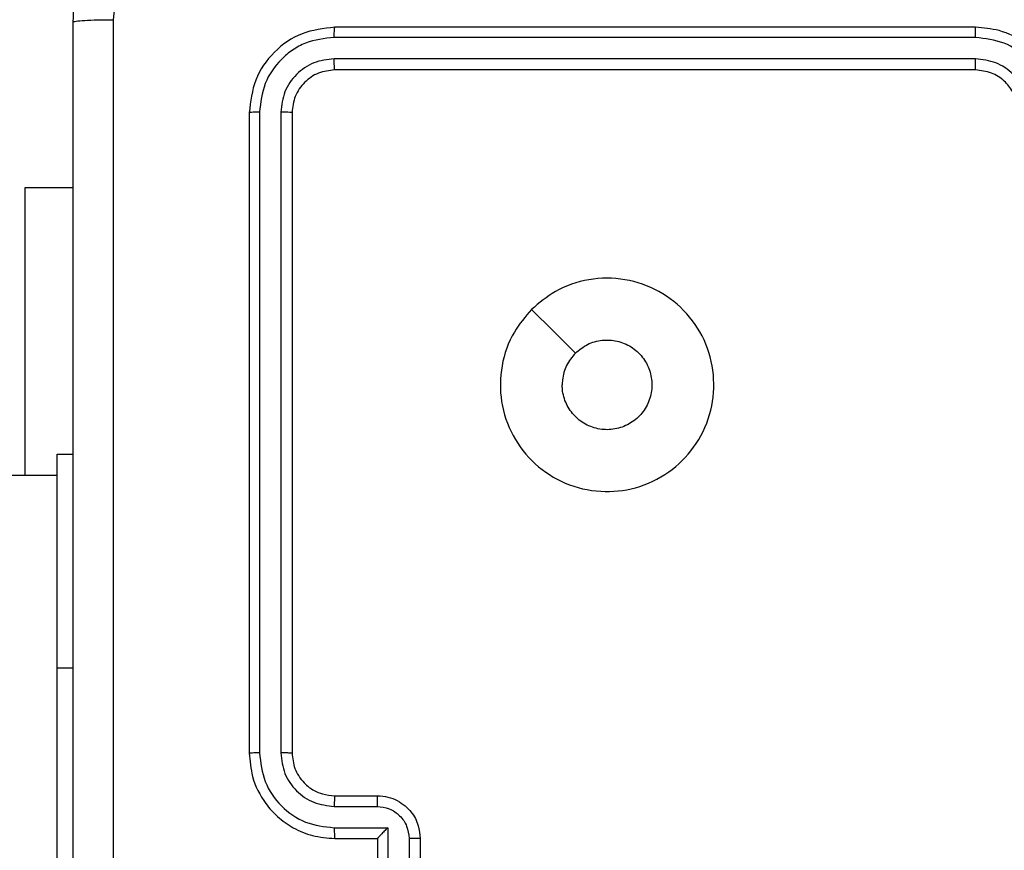
# Model space of a CAD drawing. Units: inches. Extents: x 9372 to 11195, y -4060 to -2766.
# Drawn here: x 10161 to 10165, y -3433 to -3429 of the extents above; entities that cross this region are included whole.
import ezdxf

# ---------------------------------------------------------------- set-up
doc = ezdxf.new("R2010")
doc.units = ezdxf.units.IN
doc.header["$MEASUREMENT"] = 0
doc.layers.add('VP-DIM', color=7, linetype='Continuous')
doc.layers.add('VP-EQ', color=7, linetype='Continuous', true_color=0x8a3492, plot=False)
doc.styles.get("Standard").update_dxf_attribs({"font": 'arial.ttf'})
doc.dimstyles.get("Standard").update_dxf_attribs({"dimtxt": 14, "dimasz": 20, "dimexe": 20, "dimexo": 50, "dimgap": 20, "dimtad": 0, "dimdec": 0, "dimzin": 0, "dimdsep": 46, "dimtxsty": 'Standard', "dimcen": -0.09, "dimadec": 0, "dimazin": 0, "dimtfac": 1, "dimtdec": 4, "dimtofl": 0, "dimtmove": 0, "dimatfit": 3, "dimfxl": 70, "dimfxlon": 1, "dimtolj": 1, "dimtzin": 0, "dimarcsym": 0})

# ---------------------------------------------------------------- blocks, each defined once
blk = doc.blocks.new('*D209')
at = {"layer": 'Defpoints', "color": 0}
for p in [(9763.2179, -2785.9163), (9763.2179, -3507.3291), (10972.7805, -3544.3036)]:
    blk.add_point(p, dxfattribs=at)
at = {"layer": 'VP-DIM', "color": 0, "lineweight": -2}
for p, q in [((9763.2179, -2855.9163), (9763.2179, -2765.9163)), ((10972.7805, -2855.9163), (10972.7805, -2765.9163)), ((9783.2179, -2785.9163), (10293.0393, -2785.9163)), ((10952.7805, -2785.9163), (10373.4293, -2785.9163))]:
    blk.add_line(p, q, dxfattribs=at)
at = {"layer": 'VP-DIM', "color": 0}
for points in [[(9783.2179, -2782.583), (9783.2179, -2789.2497), (9763.2179, -2785.9163)], [(10952.7805, -2789.2497), (10952.7805, -2782.583), (10972.7805, -2785.9163)]]:
    blk.add_solid(points, dxfattribs=at)
at = {"layer": 'VP-DIM', "color": 0, "insert": (10333.2343, -2785.9163), "char_height": 14, "attachment_point": 5}
blk.add_mtext('\\A1;1210', dxfattribs=at)
blk = doc.blocks.new('*D229')
at = {"layer": 'Defpoints', "color": 0}
for p in [(10770.7805, -2830.5189), (9912.8242, -3437.5536), (10770.7805, -3521.4036)]:
    blk.add_point(p, dxfattribs=at)
at = {"layer": 'VP-DIM', "color": 0, "lineweight": -2}
for p, q in [((9912.8242, -2900.5189), (9912.8242, -2810.5189)), ((10770.7805, -2900.5189), (10770.7805, -2810.5189)), ((9932.8242, -2830.5189), (10306.3744, -2830.5189)), ((10750.7805, -2830.5189), (10377.2304, -2830.5189))]:
    blk.add_line(p, q, dxfattribs=at)
at = {"layer": 'VP-DIM', "color": 0}
for points in [[(9932.8242, -2827.1855), (9932.8242, -2833.8522), (9912.8242, -2830.5189)], [(10750.7805, -2833.8522), (10750.7805, -2827.1855), (10770.7805, -2830.5189)]]:
    blk.add_solid(points, dxfattribs=at)
at = {"layer": 'VP-DIM', "color": 0, "insert": (10341.8024, -2830.5189), "char_height": 14, "attachment_point": 5}
blk.add_mtext('\\A1;860', dxfattribs=at)
blk = doc.blocks.new('WD1542_')
at = {"color": 7, "linetype": 'Continuous', "lineweight": 25}
for p, q in [((2979.948, 2137.5388), (2979.948, 2135.5388)), ((2978.248, 2136.3388), (2978.248, 2136.7388)), ((2978.448, 2136.3388), (2978.448, 2136.7388)), ((2978.3001, 2136.3387), (2978.3001, 2136.5388)), ((2978.4001, 2136.2887), (2978.4001, 2136.5388)), ((2978.648, 2136.3388), (2978.448, 2136.3388)), ((2978.448, 2136.3388), (2978.448, 2136.3388)), ((2978.6503, 2136.2887), (2978.4001, 2136.2887)), ((2978.6503, 2136.1886), (2978.4502, 2136.1886)), ((2978.648, 2136.1388), (2978.448, 2136.1388)), ((2978.848, 2132.9388), (2978.848, 2135.9388)), ((2978.9005, 2132.9365), (2978.9005, 2135.9384)), ((2979.0006, 2132.9365), (2979.0005, 2135.9384)), ((2979.048, 2132.9388), (2979.048, 2135.9388)), ((2979.948, 2135.5388), (2979.948, 2134.5388)), ((2979.948, 2134.6388), (3118.148, 2134.6388)), ((2980.0973, 2134.6388), (2980.0973, 2133.2888)), ((2979.948, 2134.5388), (2979.873, 2134.5388)), ((2980.0973, 2133.2888), (2979.873, 2133.2888)), ((2975.648, 2132.7388), (2978.648, 2132.7388)), ((2975.6484, 2132.6863), (2978.6504, 2132.6863)), ((2975.6484, 2132.5863), (2978.6504, 2132.5862)), ((2975.648, 2132.5388), (2978.648, 2132.5388))]:
    blk.add_line(p, q, dxfattribs=at)
at = {"color": 8, "linetype": 'Continuous', "lineweight": 25}
blk.add_line((2979.948, 2135.5388), (2979.873, 2135.5388), dxfattribs=at)
at = {"color": 7, "linetype": 'Continuous', "lineweight": 25, "flags": 128}
blk.add_lwpolyline([(2977.7264, 2133.8605), (2977.6239, 2133.9629), (2977.5215, 2134.0653)], dxfattribs=at)
at = {"color": 7, "linetype": 'Continuous', "lineweight": 25}
for points, knots in [([(2979.6853, 2132.5031), (2979.6853, 2133.3996), (2979.6852, 2135.1924), (2979.6852, 2137.8852), (2979.6853, 2139.6781), (2979.6853, 2140.5745)], [0, 0, 0, 0, 0.333336, 0.666664, 1, 1, 1, 1]), ([(2979.873, 2140.5638), (2979.873, 2139.6699), (2979.873, 2137.8816), (2979.873, 2135.196), (2979.873, 2133.4078), (2979.873, 2132.5138)], [0, 0, 0, 0, 0.333296, 0.666701, 1, 1, 1, 1]), ([(2978.248, 2136.3388), (2978.2482, 2136.3388), (2978.2486, 2136.3388), (2978.2518, 2136.3388), (2978.2566, 2136.3387), (2978.2631, 2136.3387), (2978.2711, 2136.3387), (2978.2802, 2136.3387), (2978.29, 2136.3387), (2978.2967, 2136.3387), (2978.3001, 2136.3387)], [0, 0, 0, 0, 0.125056, 0.250178, 0.37528, 0.499979, 0.624764, 0.749802, 0.874967, 1, 1, 1, 1]), ([(2978.448, 2136.1388), (2978.4314, 2136.14), (2978.3992, 2136.1423), (2978.3553, 2136.1598), (2978.3187, 2136.1842), (2978.2824, 2136.222), (2978.2537, 2136.2743), (2978.2498, 2136.3186), (2978.248, 2136.3388)], [0, 0, 0, 0, 0.1584872, 0.3074758, 0.4469535, 0.5769288, 0.80734, 1, 1, 1, 1]), ([(2978.4502, 2136.1886), (2978.4306, 2136.191), (2978.3913, 2136.1958), (2978.3416, 2136.23), (2978.3069, 2136.2797), (2978.3023, 2136.319), (2978.3001, 2136.3387)], [0, 0, 0, 0, 0.249937, 0.499857, 0.74957, 1, 1, 1, 1]), ([(2978.4001, 2136.2887), (2978.4056, 2136.2942), (2978.4166, 2136.3052), (2978.4297, 2136.3187), (2978.4387, 2136.3281), (2978.444, 2136.3338), (2978.4474, 2136.3376), (2978.4478, 2136.3384), (2978.448, 2136.3388)], [0, 0, 0, 0, 0.2514198, 0.5024956, 0.6464441, 0.7756853, 0.8924653, 1, 1, 1, 1]), ([(2978.6503, 2136.2887), (2978.6503, 2136.2952), (2978.6502, 2136.3083), (2978.6497, 2136.325), (2978.6489, 2136.3365), (2978.6483, 2136.338), (2978.648, 2136.3388)], [0, 0, 0, 0, 0.250138, 0.499992, 0.749841, 1, 1, 1, 1]), ([(2979.048, 2135.9388), (2979.045, 2135.9759), (2979.0381, 2136.0601), (2978.9858, 2136.1624), (2978.9157, 2136.2403), (2978.8419, 2136.2926), (2978.7508, 2136.331), (2978.6831, 2136.3362), (2978.648, 2136.3388)], [0, 0, 0, 0, 0.176952, 0.402125, 0.533394, 0.676797, 0.832342, 1, 1, 1, 1]), ([(2979.0005, 2135.9384), (2978.995, 2135.9842), (2978.9838, 2136.0758), (2978.9037, 2136.1919), (2978.7879, 2136.2727), (2978.6962, 2136.2833), (2978.6503, 2136.2887)], [0, 0, 0, 0, 0.24991, 0.499858, 0.749546, 1, 1, 1, 1]), ([(2978.448, 2136.1388), (2978.4483, 2136.1398), (2978.4489, 2136.1417), (2978.4497, 2136.1549), (2978.4501, 2136.1714), (2978.4501, 2136.1829), (2978.4502, 2136.1886)], [0, 0, 0, 0, 0.2798881, 0.5590931, 0.7794788, 1, 1, 1, 1]), ([(2978.648, 2136.1388), (2978.6483, 2136.1396), (2978.6489, 2136.1411), (2978.6497, 2136.1525), (2978.6502, 2136.169), (2978.6503, 2136.1821), (2978.6503, 2136.1886)], [0, 0, 0, 0, 0.250106, 0.499931, 0.749759, 1, 1, 1, 1]), ([(2978.9005, 2135.9384), (2978.8965, 2135.9711), (2978.8885, 2136.0365), (2978.8313, 2136.1195), (2978.7486, 2136.1772), (2978.6831, 2136.1848), (2978.6503, 2136.1886)], [0, 0, 0, 0, 0.2498964, 0.4998548, 0.7495493, 1, 1, 1, 1]), ([(2978.848, 2135.9388), (2978.8454, 2135.9634), (2978.8415, 2136.0013), (2978.8174, 2136.0475), (2978.7941, 2136.0771), (2978.7689, 2136.0991), (2978.7405, 2136.1172), (2978.701, 2136.1344), (2978.6674, 2136.1372), (2978.648, 2136.1388)], [0, 0, 0, 0, 0.233607, 0.360023, 0.492474, 0.592726, 0.67902, 0.814852, 1, 1, 1, 1]), ([(2978.848, 2135.9388), (2978.8482, 2135.9388), (2978.8486, 2135.9387), (2978.8518, 2135.9387), (2978.8567, 2135.9386), (2978.8633, 2135.9385), (2978.8713, 2135.9385), (2978.8805, 2135.9384), (2978.8903, 2135.9384), (2978.8971, 2135.9384), (2978.9005, 2135.9384)], [0, 0, 0, 0, 0.125026, 0.250196, 0.375277, 0.499996, 0.624742, 0.749809, 0.874959, 1, 1, 1, 1]), ([(2979.0005, 2135.9384), (2979.0068, 2135.9384), (2979.0194, 2135.9385), (2979.0351, 2135.9385), (2979.0458, 2135.9387), (2979.0473, 2135.9388), (2979.048, 2135.9388)], [0, 0, 0, 0, 0.250167, 0.500001, 0.749836, 1, 1, 1, 1]), ([(2977.7264, 2133.8604), (2977.6907, 2133.8303), (2977.6123, 2133.764), (2977.4584, 2133.712), (2977.288, 2133.7117), (2977.1261, 2133.7675), (2976.9931, 2133.8749), (2976.9013, 2134.0193), (2976.8648, 2134.1864), (2976.8835, 2134.3571), (2976.959, 2134.5101), (2977.0809, 2134.6312), (2977.2346, 2134.7043), (2977.4055, 2134.7218), (2977.5717, 2134.6833), (2977.7161, 2134.5903), (2977.8213, 2134.456), (2977.8763, 2134.2937), (2977.8737, 2134.123), (2977.8209, 2133.9712), (2977.7554, 2133.8944), (2977.7264, 2133.8604)], [0, 0, 0, 0, 0.044525, 0.097906, 0.151703, 0.205542, 0.258935, 0.312783, 0.366705, 0.419996, 0.474538, 0.52707, 0.582038, 0.634414, 0.68905, 0.74252, 0.79617, 0.849854, 0.9037, 0.95743, 1, 1, 1, 1]), ([(2977.5215, 2134.0653), (2977.5032, 2134.0503), (2977.4665, 2134.0202), (2977.3965, 2134.0013), (2977.3251, 2134.0052), (2977.2587, 2134.0329), (2977.2052, 2134.0809), (2977.1707, 2134.144), (2977.159, 2134.2149), (2977.1714, 2134.2857), (2977.2066, 2134.3484), (2977.2605, 2134.3959), (2977.327, 2134.4228), (2977.3987, 2134.4263), (2977.4676, 2134.4058), (2977.5259, 2134.3637), (2977.5667, 2134.3046), (2977.5818, 2134.2514), (2977.5828, 2134.2208), (2977.583, 2134.2138)], [0, 0, 0, 0, 0.0613, 0.122594, 0.183903, 0.245269, 0.306663, 0.368107, 0.42951, 0.490915, 0.552225, 0.613533, 0.674778, 0.736097, 0.797422, 0.858834, 0.920276, 0.9817, 1, 1, 1, 1]), ([(2977.5215, 2134.0653), (2977.5365, 2134.0836), (2977.5665, 2134.1203), (2977.5816, 2134.1748), (2977.5827, 2134.2061), (2977.583, 2134.2138)], [0, 0, 0, 0, 0.4289255, 0.8578067, 1, 1, 1, 1]), ([(2975.248, 2132.9388), (2975.2506, 2132.9038), (2975.2558, 2132.8363), (2975.294, 2132.7453), (2975.3462, 2132.6715), (2975.424, 2132.6013), (2975.5264, 2132.5488), (2975.6108, 2132.5419), (2975.648, 2132.5388)], [0, 0, 0, 0, 0.167282, 0.322551, 0.465786, 0.597003, 0.82239, 1, 1, 1, 1]), ([(2975.2981, 2132.9365), (2975.3035, 2132.8906), (2975.3141, 2132.7989), (2975.3949, 2132.6831), (2975.511, 2132.603), (2975.6026, 2132.5918), (2975.6484, 2132.5863)], [0, 0, 0, 0, 0.250468, 0.500149, 0.750096, 1, 1, 1, 1]), ([(2975.3982, 2132.9365), (2975.4022, 2132.9038), (2975.4101, 2132.8385), (2975.4673, 2132.7556), (2975.55, 2132.6978), (2975.6156, 2132.6902), (2975.6484, 2132.6863)], [0, 0, 0, 0, 0.249938, 0.499892, 0.749574, 1, 1, 1, 1]), ([(2975.448, 2132.9388), (2975.4495, 2132.9204), (2975.4522, 2132.8866), (2975.4743, 2132.8348), (2975.5123, 2132.7868), (2975.5734, 2132.7471), (2975.6225, 2132.7417), (2975.648, 2132.7388)], [0, 0, 0, 0, 0.176044, 0.323752, 0.533023, 0.756669, 1, 1, 1, 1]), ([(2978.648, 2132.7388), (2978.6742, 2132.7418), (2978.7266, 2132.7478), (2978.7927, 2132.7941), (2978.839, 2132.8602), (2978.845, 2132.9126), (2978.848, 2132.9388)], [0, 0, 0, 0, 0.250018, 0.499864, 0.749784, 1, 1, 1, 1]), ([(2978.648, 2132.5388), (2978.7004, 2132.5448), (2978.8052, 2132.5568), (2978.9374, 2132.6493), (2979.03, 2132.7816), (2979.042, 2132.8864), (2979.048, 2132.9388)], [0, 0, 0, 0, 0.249953, 0.499866, 0.749842, 1, 1, 1, 1]), ([(2978.6504, 2132.6863), (2978.6831, 2132.69), (2978.7324, 2132.6956), (2978.7904, 2132.7273), (2978.8407, 2132.7689), (2978.8887, 2132.8386), (2978.8966, 2132.9038), (2978.9005, 2132.9365)], [0, 0, 0, 0, 0.250153, 0.376168, 0.50079, 0.750397, 1, 1, 1, 1]), ([(2978.6504, 2132.5862), (2978.6962, 2132.5914), (2978.7652, 2132.5992), (2978.8464, 2132.6436), (2978.9168, 2132.7018), (2978.984, 2132.7994), (2978.995, 2132.8908), (2979.0006, 2132.9365)], [0, 0, 0, 0, 0.250148, 0.376167, 0.500766, 0.750374, 1, 1, 1, 1]), ([(2978.848, 2132.9388), (2978.849, 2132.9385), (2978.8511, 2132.9378), (2978.8652, 2132.937), (2978.8826, 2132.9365), (2978.8945, 2132.9365), (2978.9005, 2132.9365)], [0, 0, 0, 0, 0.279823, 0.558993, 0.779439, 1, 1, 1, 1]), ([(2979.0006, 2132.9365), (2979.0076, 2132.9365), (2979.0217, 2132.9366), (2979.0372, 2132.9373), (2979.0463, 2132.938), (2979.0474, 2132.9386), (2979.048, 2132.9388)], [0, 0, 0, 0, 0.279827, 0.559162, 0.779506, 1, 1, 1, 1]), ([(2975.648, 2132.7388), (2975.648, 2132.7386), (2975.6481, 2132.7382), (2975.6481, 2132.735), (2975.6482, 2132.7301), (2975.6483, 2132.7235), (2975.6483, 2132.7155), (2975.6483, 2132.7063), (2975.6484, 2132.6965), (2975.6484, 2132.6897), (2975.6484, 2132.6863)], [0, 0, 0, 0, 0.125013, 0.250211, 0.37524, 0.499999, 0.624728, 0.749826, 0.875035, 1, 1, 1, 1]), ([(2978.648, 2132.7388), (2978.6484, 2132.7378), (2978.6491, 2132.7357), (2978.6499, 2132.7216), (2978.6503, 2132.7042), (2978.6503, 2132.6923), (2978.6504, 2132.6863)], [0, 0, 0, 0, 0.279848, 0.5590045, 0.7794816, 1, 1, 1, 1]), ([(2975.6484, 2132.5863), (2975.6484, 2132.58), (2975.6483, 2132.5674), (2975.6483, 2132.5518), (2975.6481, 2132.541), (2975.648, 2132.5395), (2975.648, 2132.5388)], [0, 0, 0, 0, 0.250143, 0.500022, 0.74984, 1, 1, 1, 1]), ([(2978.6504, 2132.5862), (2978.6503, 2132.5792), (2978.6502, 2132.5651), (2978.6495, 2132.5496), (2978.6488, 2132.5405), (2978.6483, 2132.5394), (2978.648, 2132.5388)], [0, 0, 0, 0, 0.279861, 0.559204, 0.779575, 1, 1, 1, 1]), ([(2979.873, 2132.5138), (2979.8698, 2132.4593), (2979.8634, 2132.3518), (2979.7985, 2132.1516), (2979.6531, 2131.9339), (2979.4354, 2131.7884), (2979.2352, 2131.7235), (2979.1276, 2131.7171), (2979.073, 2131.7138)], [0, 0, 0, 0, 0.130359, 0.257319, 0.499987, 0.742412, 0.869442, 1, 1, 1, 1]), ([(2979.0837, 2131.9015), (2979.1624, 2131.9107), (2979.3198, 2131.9292), (2979.5192, 2132.0677), (2979.6581, 2132.2669), (2979.6763, 2132.4244), (2979.6853, 2132.5031)], [0, 0, 0, 0, 0.2500283, 0.4999405, 0.7500413, 1, 1, 1, 1]), ([(2979.873, 2132.5138), (2979.8702, 2132.5125), (2979.8646, 2132.5098), (2979.8218, 2132.5063), (2979.76, 2132.5038), (2979.7102, 2132.5033), (2979.6853, 2132.5031)], [0, 0, 0, 0, 0.250404, 0.500133, 0.750066, 1, 1, 1, 1])]:
    blk.add_open_spline(points, degree=3, knots=knots, dxfattribs=at)
blk = doc.blocks.new('WD1542 2D_')
at = {"rotation": 180}
blk.add_blockref('WD1542_', (13140.9889, -1296.7648), dxfattribs=at)

msp = doc.modelspace()

# ---------------------------------------------------------------- block references
at = {"layer": 'VP-EQ', "color": 0}
msp.add_blockref('WD1542 2D_', (0, 0), dxfattribs=at)

# ---------------------------------------------------------------- dimensions: what is measured, and where the dimension line sits
at = {"layer": 'VP-DIM', "color": 0}
dim = msp.add_linear_dim(base=(9763.2179, -2785.9163), p1=(10972.7805, -3544.3036), p2=(9763.2179, -3507.3291), dimstyle='Standard', dxfattribs=at)
dim.commit()
dim.dimension.update_dxf_attribs({"geometry": '*D209', "text_midpoint": (10333.2343, -2785.9163), "dimtype": 160})
dim = msp.add_linear_dim(base=(10770.7805, -2830.5189), p1=(9912.8242, -3437.5536), p2=(10770.7805, -3521.4036), text='860', dimstyle='Standard', dxfattribs=at)
dim.commit()
dim.dimension.update_dxf_attribs({"geometry": '*D229', "text_midpoint": (10341.8024, -2830.5189)})

doc.saveas('drawing.dxf')
